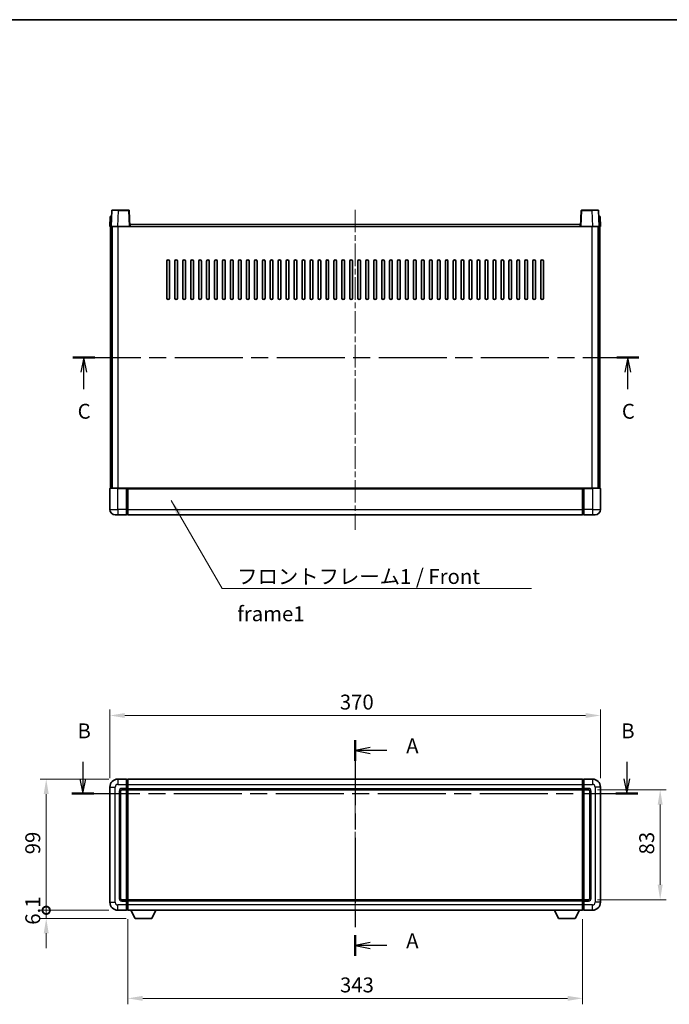
# Model space of a CAD drawing. Units: millimetres. Extents: x 0 to 10236, y 0 to 1264.
# Drawn here: x 1627 to 2117, y 521 to 1264 of the extents above; entities that cross this region are included whole.
import ezdxf

# ---------------------------------------------------------------- set-up
doc = ezdxf.new("R2010")
doc.units = ezdxf.units.MM
doc.header["$LTSCALE"] = 3
doc.linetypes.add('CHAIN', pattern=[0.3543, 0.2362, -0.0295, 0.0591, -0.0295])
doc.layers.get('Defpoints').update_dxf_attribs({"lineweight": 25})
for name, color, linetype, lineweight in [('Border (ISO)', 7, 'Continuous', 35), ('Centerline (ISO)', 131, 'Continuous', 18), ('Dimension (ISO)', 7, 'Continuous', 18), ('Section Line (ISO)', 7, 'CHAIN', 25), ('Symbol (ISO)', 7, 'Continuous', 18), ('Visible (ISO)', 7, 'Continuous', 35), ('Visible Narrow (ISO)', 7, 'Continuous', 25)]:
    doc.layers.add(name, color=color, linetype=linetype, lineweight=lineweight)
doc.styles.add('Note Text (TK)', font='txt')
doc.dimstyles.new('Default - Method 1b (TK)', dxfattribs={"dimscale": 3, "dimtxt": 2.5, "dimasz": 2.5, "dimexe": 1, "dimexo": 1.5, "dimgap": 1, "dimtad": 1, "dimtoh": 1, "dimrnd": 1e-08, "dimdsep": 46, "dimtxsty": 'Note Text (TK)', "dimcen": 0.09, "dimdle": 5, "dimclrd": 100, "dimclre": 100, "dimclrt": 7, "dimadec": 1, "dimazin": 1, "dimtfac": 1, "dimtmove": 0, "dimatfit": 3, "dimfxl": 1, "dimtolj": 1, "dimlwd": -1, "dimlwe": -1, "dimarcsym": 0})
doc.dimstyles.new('Default - Method 1b (TK)$7', dxfattribs={"dimscale": 3, "dimtxt": 2.5, "dimasz": 2.5, "dimexe": 1, "dimexo": 1.5, "dimgap": 1, "dimtad": 1, "dimtoh": 1, "dimrnd": 1e-08, "dimdsep": 46, "dimtxsty": 'Note Text (TK)', "dimcen": 0.09, "dimdle": 5, "dimclrd": 100, "dimclre": 100, "dimclrt": 7, "dimadec": 1, "dimazin": 1, "dimtfac": 1, "dimtmove": 0, "dimatfit": 3, "dimfxl": 1, "dimtolj": 1, "dimlwd": -1, "dimlwe": -1, "dimarcsym": 0})

# ---------------------------------------------------------------- blocks, each defined once
blk = doc.blocks.new('図面枠 tk図枠')
at = {"layer": 'Border (ISO)'}
blk.add_line((14.5, 289), (405.5, 289), dxfattribs=at)
blk = doc.blocks.new('2dTransSection0')
at = {"layer": 'Section Line (ISO)', "linetype": 'CHAIN', "ltscale": 15.378011}
blk.add_line((169.41, 168.15), (169.41, 132.01), dxfattribs=at)
at = {"layer": 'Section Line (ISO)', "linetype": 'Continuous', "lineweight": 50}
for p, q in [((169.41, 168.15), (169.41, 164.7)), ((169.41, 135.46), (169.41, 132.01))]:
    blk.add_line(p, q, dxfattribs=at)
at = {"layer": 'Section Line (ISO)', "linetype": 'Continuous'}
for p, q in [((171.91, 166.93), (169.41, 166.43)), ((171.91, 166.43), (169.41, 166.43)), ((169.41, 166.43), (171.91, 165.93)), ((174.7, 166.43), (171.91, 166.43)), ((171.91, 134.24), (169.41, 133.74)), ((171.91, 133.74), (169.41, 133.74)), ((169.41, 133.74), (171.91, 133.24)), ((174.7, 133.74), (171.91, 133.74))]:
    blk.add_line(p, q, dxfattribs=at)
at = {"layer": 'Section Line (ISO)', "char_height": 2.5, "attachment_point": 7, "style": 'Note Text (TK)'}
for insert in [(177.96, 165.19), (177.96, 132.5)]:
    blk.add_mtext('A', dxfattribs=dict(at, insert=insert))
blk = doc.blocks.new('2dTransSection1')
at = {"layer": 'Section Line (ISO)', "linetype": 'Continuous'}
for p, q in [((123.79, 164.53), (123.79, 161.7)), ((214.92, 164.53), (214.92, 161.7)), ((123.29, 161.7), (123.79, 159.2)), ((123.79, 161.7), (123.79, 159.2)), ((123.79, 159.2), (124.29, 161.7)), ((214.42, 161.7), (214.92, 159.2)), ((214.92, 161.7), (214.92, 159.2)), ((214.92, 159.2), (215.42, 161.7))]:
    blk.add_line(p, q, dxfattribs=at)
at = {"layer": 'Section Line (ISO)', "linetype": 'CHAIN', "ltscale": 16.075567}
blk.add_line((121.94, 159.2), (216.77, 159.2), dxfattribs=at)
at = {"layer": 'Section Line (ISO)', "linetype": 'Continuous', "lineweight": 50}
for p, q in [((121.94, 159.2), (125.64, 159.2)), ((213.07, 159.2), (216.77, 159.2))]:
    blk.add_line(p, q, dxfattribs=at)
at = {"layer": 'Section Line (ISO)', "char_height": 2.5, "attachment_point": 7, "style": 'Note Text (TK)'}
for insert in [(122.87, 167.7), (214, 167.7)]:
    blk.add_mtext('B', dxfattribs=dict(at, insert=insert))
blk = doc.blocks.new('2dTransSection2')
at = {"layer": 'Section Line (ISO)', "linetype": 'CHAIN', "ltscale": 16.089268}
blk.add_line((122.07, 232.36), (216.97, 232.36), dxfattribs=at)
at = {"layer": 'Section Line (ISO)', "linetype": 'Continuous', "lineweight": 50}
for p, q in [((122.07, 232.36), (125.77, 232.36)), ((213.27, 232.36), (216.97, 232.36))]:
    blk.add_line(p, q, dxfattribs=at)
at = {"layer": 'Section Line (ISO)', "linetype": 'Continuous'}
for p, q in [((123.92, 232.36), (123.42, 229.86)), ((123.92, 229.86), (123.92, 232.36)), ((124.42, 229.86), (123.92, 232.36)), ((215.12, 232.36), (214.62, 229.86)), ((215.12, 229.86), (215.12, 232.36)), ((215.62, 229.86), (215.12, 232.36)), ((123.92, 227.03), (123.92, 229.86)), ((215.12, 227.03), (215.12, 229.86))]:
    blk.add_line(p, q, dxfattribs=at)
at = {"layer": 'Section Line (ISO)', "char_height": 2.5, "attachment_point": 7, "style": 'Note Text (TK)'}
for insert in [(122.9, 221.3), (214.11, 221.3)]:
    blk.add_mtext('C', dxfattribs=dict(at, insert=insert))
blk = doc.blocks.new('*D55')
at = {"layer": 'Defpoints', "color": 0}
for p in [(2065.11, 739.39), (1695.11, 685.39), (2065.11, 685.39)]:
    blk.add_point(p, dxfattribs=at)
at = {"layer": 'Dimension (ISO)', "color": 100}
for p, q in [((1695.11, 692.14), (1695.11, 743.89)), ((2065.11, 692.14), (2065.11, 743.89)), ((1706.36, 739.39), (2053.86, 739.39))]:
    blk.add_line(p, q, dxfattribs=at)
for points in [[(1706.36, 741.26), (1706.36, 737.51), (1695.11, 739.39)], [(2053.86, 741.26), (2053.86, 737.51), (2065.11, 739.39)]]:
    blk.add_solid(points, dxfattribs=at)
at = {"layer": 'Dimension (ISO)', "color": 7, "insert": (1868.54, 749.51), "char_height": 11.25, "attachment_point": 4, "style": 'Note Text (TK)'}
blk.add_mtext('\\A1;370', dxfattribs=at)
blk = doc.blocks.new('*D56')
at = {"layer": 'Defpoints', "color": 0}
for p in [(2056.11, 683.39), (2056.11, 600.39), (2110.11, 600.39)]:
    blk.add_point(p, dxfattribs=at)
at = {"layer": 'Dimension (ISO)', "color": 100}
for p, q in [((2062.86, 683.39), (2114.61, 683.39)), ((2110.11, 672.14), (2110.11, 611.64)), ((2062.86, 600.39), (2114.61, 600.39))]:
    blk.add_line(p, q, dxfattribs=at)
for points in [[(2108.24, 672.14), (2111.99, 672.14), (2110.11, 683.39)], [(2108.24, 611.64), (2111.99, 611.64), (2110.11, 600.39)]]:
    blk.add_solid(points, dxfattribs=at)
at = {"layer": 'Dimension (ISO)', "color": 7, "insert": (2099.99, 634.51), "char_height": 11.25, "attachment_point": 4, "rotation": 90, "style": 'Note Text (TK)'}
blk.add_mtext('\\A1;83', dxfattribs=at)
blk = doc.blocks.new('*D57')
at = {"layer": 'Defpoints', "color": 0}
for p in [(1708.61, 592.39), (2051.61, 592.39), (1708.61, 525.93)]:
    blk.add_point(p, dxfattribs=at)
at = {"layer": 'Dimension (ISO)', "color": 100}
for p, q in [((1708.61, 585.64), (1708.61, 521.43)), ((2051.61, 585.64), (2051.61, 521.43)), ((2040.36, 525.93), (1719.86, 525.93))]:
    blk.add_line(p, q, dxfattribs=at)
for points in [[(1719.86, 527.8), (1719.86, 524.05), (1708.61, 525.93)], [(2040.36, 527.8), (2040.36, 524.05), (2051.61, 525.93)]]:
    blk.add_solid(points, dxfattribs=at)
at = {"layer": 'Dimension (ISO)', "color": 7, "insert": (1868.67, 536.05), "char_height": 11.25, "attachment_point": 4, "style": 'Note Text (TK)'}
blk.add_mtext('\\A1;343', dxfattribs=at)
blk = doc.blocks.new('_DotSmall')
at = {"color": 0, "linetype": 'ByBlock', "const_width": 0.5}
blk.add_lwpolyline([(-0.0625, 0, 1), (0.0625, 0, 1)], format="xyb", close=True, dxfattribs=at)
blk = doc.blocks.new('*D69')
at = {"layer": 'Defpoints', "color": 0}
for p in [(1647.11, 691.39), (1701.11, 691.39), (1701.11, 592.39)]:
    blk.add_point(p, dxfattribs=at)
at = {"layer": 'Dimension (ISO)', "color": 100}
for p, q in [((1694.36, 691.39), (1642.61, 691.39)), ((1647.11, 592.39), (1647.11, 680.14)), ((1694.36, 592.39), (1642.61, 592.39))]:
    blk.add_line(p, q, dxfattribs=at)
blk.add_solid([(1645.24, 680.14), (1648.99, 680.14), (1647.11, 691.39)], dxfattribs=at)
at = {"layer": 'Dimension (ISO)', "color": 100, "xscale": 11.25, "yscale": 11.25, "zscale": 11.25, "rotation": 270}
blk.add_blockref('_DotSmall', (1647.11, 592.39), dxfattribs=at)
at = {"layer": 'Dimension (ISO)', "color": 7, "insert": (1636.99, 634.65), "char_height": 11.25, "attachment_point": 4, "rotation": 90, "style": 'Note Text (TK)'}
blk.add_mtext('\\A1;99', dxfattribs=at)
blk = doc.blocks.new('*D70')
at = {"layer": 'Defpoints', "color": 0}
for p in [(1647.11, 592.39), (1701.11, 592.39), (1714.16, 586.29)]:
    blk.add_point(p, dxfattribs=at)
at = {"layer": 'Dimension (ISO)', "color": 100}
for p, q in [((1647.11, 592.39), (1647.11, 603.64)), ((1694.36, 592.39), (1642.61, 592.39)), ((1647.11, 586.29), (1647.11, 592.39)), ((1707.41, 586.29), (1642.61, 586.29)), ((1647.11, 575.04), (1647.11, 563.79))]:
    blk.add_line(p, q, dxfattribs=at)
blk.add_solid([(1645.24, 575.04), (1648.99, 575.04), (1647.11, 586.29)], dxfattribs=at)
at = {"layer": 'Dimension (ISO)', "color": 100, "xscale": 11.25, "yscale": 11.25, "zscale": 11.25, "rotation": 270}
blk.add_blockref('_DotSmall', (1647.11, 592.39), dxfattribs=at)
at = {"layer": 'Dimension (ISO)', "color": 7, "insert": (1636.99, 581.48), "char_height": 11.25, "attachment_point": 4, "rotation": 90, "style": 'Note Text (TK)'}
blk.add_mtext('\\A1;6.1', dxfattribs=at)

msp = doc.modelspace()

# ---------------------------------------------------------------- linework, layer by layer
at = {"layer": 'Centerline (ISO)', "linetype": 'CHAIN', "ltscale": 23.990969}
for p, q in [((1880.1107, 1121.1087), (1880.1107, 879.6087)), ((1880.1107, 702.6399), (1880.1107, 581.1399))]:
    msp.add_line(p, q, dxfattribs=at)
at = {"layer": 'Visible (ISO)'}
for p, q in [((1695.3726, 1115.8587), (1695.1107, 1108.3587)), ((1695.3726, 1115.8587), (1696.372, 1115.8587)), ((1696.5304, 1120.3762), (1696.1107, 1108.3587)), ((1696.3726, 1115.8587), (1696.372, 1115.8587)), ((1697.0301, 1120.8587), (1701.5273, 1120.8587)), ((1709.1914, 1120.8587), (1701.5273, 1120.8587)), ((1710.1107, 1108.3587), (1709.6911, 1120.3762)), ((2050.5304, 1120.3762), (2050.1107, 1108.3587)), ((2058.6941, 1120.8587), (2051.0301, 1120.8587)), ((2058.6941, 1120.8587), (2063.1914, 1120.8587)), ((2064.1107, 1108.3587), (2063.6911, 1120.3762)), ((2063.8494, 1115.8587), (2063.8488, 1115.8587)), ((2063.8494, 1115.8587), (2064.8488, 1115.8587)), ((2065.1107, 1108.3587), (2064.8488, 1115.8587)), ((1696.1101, 1108.3587), (1695.1107, 1108.3587)), ((1695.6107, 910.8587), (1695.6107, 1108.3587)), ((1696.1107, 1108.3587), (1696.1101, 1108.3587)), ((1701.1077, 1108.3587), (1696.1107, 1108.3587)), ((1696.6107, 910.8587), (1696.6107, 1108.3587)), ((1696.8607, 910.8587), (1696.8607, 1108.3587)), ((1709.611, 1108.3587), (1701.1077, 1108.3587)), ((1710.1107, 1108.3587), (1709.611, 1108.3587)), ((1710.1107, 1108.3587), (1710.3607, 1108.3587)), ((1710.3607, 1108.3587), (1710.3607, 1109.8587)), ((1710.3607, 1109.8587), (2049.8607, 1109.8587)), ((2049.8607, 1109.8587), (2049.8607, 1108.3587)), ((2049.8607, 1108.3587), (2050.1107, 1108.3587)), ((2050.6104, 1108.3587), (2050.1107, 1108.3587)), ((2059.1138, 1108.3587), (2050.6104, 1108.3587)), ((2064.1107, 1108.3587), (2059.1138, 1108.3587)), ((2063.3607, 910.8587), (2063.3607, 1108.3587)), ((2063.6107, 910.8587), (2063.6107, 1108.3587)), ((2064.1113, 1108.3587), (2064.1107, 1108.3587)), ((2065.1107, 1108.3587), (2064.1113, 1108.3587)), ((2064.6107, 910.8587), (2064.6107, 1108.3587)), ((1738.1107, 1054.3587), (1738.1107, 1082.3587)), ((1740.1107, 1082.3587), (1740.1107, 1054.3587)), ((1744.1107, 1054.3587), (1744.1107, 1082.3587)), ((1746.1107, 1082.3587), (1746.1107, 1054.3587)), ((1750.1107, 1054.3587), (1750.1107, 1082.3587)), ((1752.1107, 1082.3587), (1752.1107, 1054.3587)), ((1756.1107, 1054.3587), (1756.1107, 1082.3587)), ((1758.1107, 1082.3587), (1758.1107, 1054.3587)), ((1762.1107, 1054.3587), (1762.1107, 1082.3587)), ((1764.1107, 1082.3587), (1764.1107, 1054.3587)), ((1768.1107, 1054.3587), (1768.1107, 1082.3587)), ((1770.1107, 1082.3587), (1770.1107, 1054.3587)), ((1774.1107, 1054.3587), (1774.1107, 1082.3587)), ((1776.1107, 1082.3587), (1776.1107, 1054.3587)), ((1780.1107, 1054.3587), (1780.1107, 1082.3587)), ((1782.1107, 1082.3587), (1782.1107, 1054.3587)), ((1786.1107, 1054.3587), (1786.1107, 1082.3587)), ((1788.1107, 1082.3587), (1788.1107, 1054.3587)), ((1792.1107, 1054.3587), (1792.1107, 1082.3587)), ((1794.1107, 1082.3587), (1794.1107, 1054.3587)), ((1798.1107, 1054.3587), (1798.1107, 1082.3587)), ((1800.1107, 1082.3587), (1800.1107, 1054.3587)), ((1804.1107, 1054.3587), (1804.1107, 1082.3587)), ((1806.1107, 1082.3587), (1806.1107, 1054.3587)), ((1810.1107, 1054.3587), (1810.1107, 1082.3587)), ((1812.1107, 1082.3587), (1812.1107, 1054.3587)), ((1816.1107, 1054.3587), (1816.1107, 1082.3587)), ((1818.1107, 1082.3587), (1818.1107, 1054.3587)), ((1822.1107, 1054.3587), (1822.1107, 1082.3587)), ((1824.1107, 1082.3587), (1824.1107, 1054.3587)), ((1828.1107, 1054.3587), (1828.1107, 1082.3587)), ((1830.1107, 1082.3587), (1830.1107, 1054.3587)), ((1834.1107, 1054.3587), (1834.1107, 1082.3587)), ((1836.1107, 1082.3587), (1836.1107, 1054.3587)), ((1840.1107, 1054.3587), (1840.1107, 1082.3587)), ((1842.1107, 1082.3587), (1842.1107, 1054.3587)), ((1846.1107, 1054.3587), (1846.1107, 1082.3587)), ((1848.1107, 1082.3587), (1848.1107, 1054.3587)), ((1852.1107, 1054.3587), (1852.1107, 1082.3587)), ((1854.1107, 1082.3587), (1854.1107, 1054.3587)), ((1858.1107, 1054.3587), (1858.1107, 1082.3587)), ((1860.1107, 1082.3587), (1860.1107, 1054.3587)), ((1864.1107, 1054.3587), (1864.1107, 1082.3587)), ((1866.1107, 1082.3587), (1866.1107, 1054.3587)), ((1870.1107, 1054.3587), (1870.1107, 1082.3587)), ((1872.1107, 1082.3587), (1872.1107, 1054.3587)), ((1876.1107, 1054.3587), (1876.1107, 1082.3587)), ((1878.1107, 1082.3587), (1878.1107, 1054.3587)), ((1882.1107, 1054.3587), (1882.1107, 1082.3587)), ((1884.1107, 1082.3587), (1884.1107, 1054.3587)), ((1888.1107, 1054.3587), (1888.1107, 1082.3587)), ((1890.1107, 1082.3587), (1890.1107, 1054.3587)), ((1894.1107, 1054.3587), (1894.1107, 1082.3587)), ((1896.1107, 1082.3587), (1896.1107, 1054.3587)), ((1900.1107, 1054.3587), (1900.1107, 1082.3587)), ((1902.1107, 1082.3587), (1902.1107, 1054.3587)), ((1906.1107, 1054.3587), (1906.1107, 1082.3587)), ((1908.1107, 1082.3587), (1908.1107, 1054.3587)), ((1912.1107, 1054.3587), (1912.1107, 1082.3587)), ((1914.1107, 1082.3587), (1914.1107, 1054.3587)), ((1918.1107, 1054.3587), (1918.1107, 1082.3587)), ((1920.1107, 1082.3587), (1920.1107, 1054.3587)), ((1924.1107, 1054.3587), (1924.1107, 1082.3587)), ((1926.1107, 1082.3587), (1926.1107, 1054.3587)), ((1930.1107, 1054.3587), (1930.1107, 1082.3587)), ((1932.1107, 1082.3587), (1932.1107, 1054.3587)), ((1936.1107, 1054.3587), (1936.1107, 1082.3587)), ((1938.1107, 1082.3587), (1938.1107, 1054.3587)), ((1942.1107, 1054.3587), (1942.1107, 1082.3587)), ((1944.1107, 1082.3587), (1944.1107, 1054.3587)), ((1948.1107, 1054.3587), (1948.1107, 1082.3587)), ((1950.1107, 1082.3587), (1950.1107, 1054.3587)), ((1954.1107, 1054.3587), (1954.1107, 1082.3587)), ((1956.1107, 1082.3587), (1956.1107, 1054.3587)), ((1960.1107, 1054.3587), (1960.1107, 1082.3587)), ((1962.1107, 1082.3587), (1962.1107, 1054.3587)), ((1966.1107, 1054.3587), (1966.1107, 1082.3587)), ((1968.1107, 1082.3587), (1968.1107, 1054.3587)), ((1972.1107, 1054.3587), (1972.1107, 1082.3587)), ((1974.1107, 1082.3587), (1974.1107, 1054.3587)), ((1978.1107, 1054.3587), (1978.1107, 1082.3587)), ((1980.1107, 1082.3587), (1980.1107, 1054.3587)), ((1984.1107, 1054.3587), (1984.1107, 1082.3587)), ((1986.1107, 1082.3587), (1986.1107, 1054.3587)), ((1990.1107, 1054.3587), (1990.1107, 1082.3587)), ((1992.1107, 1082.3587), (1992.1107, 1054.3587)), ((1996.1107, 1054.3587), (1996.1107, 1082.3587)), ((1998.1107, 1082.3587), (1998.1107, 1054.3587)), ((2002.1107, 1054.3587), (2002.1107, 1082.3587)), ((2004.1107, 1082.3587), (2004.1107, 1054.3587)), ((2008.1107, 1054.3587), (2008.1107, 1082.3587)), ((2010.1107, 1082.3587), (2010.1107, 1054.3587)), ((2014.1107, 1054.3587), (2014.1107, 1082.3587)), ((2016.1107, 1082.3587), (2016.1107, 1054.3587)), ((2020.1107, 1054.3587), (2020.1107, 1082.3587)), ((2022.1107, 1082.3587), (2022.1107, 1054.3587)), ((1695.1107, 910.6087), (1695.1107, 894.8587)), ((1695.3607, 910.8587), (1701.1107, 910.8587)), ((1707.6107, 910.8587), (1701.1107, 910.8587)), ((1707.6107, 910.8587), (1708.3607, 910.8587)), ((1707.6107, 910.8587), (1707.6107, 910.6087)), ((1707.6107, 894.8587), (1707.6107, 910.6087)), ((1708.3607, 910.8587), (1708.6107, 910.8587)), ((1708.6107, 910.8587), (2051.6107, 910.8587)), ((1708.6107, 910.5587), (1708.6107, 910.8587)), ((1708.6107, 910.5587), (1708.6107, 894.8587)), ((2051.6107, 910.8587), (2051.6107, 910.5587)), ((2051.6107, 910.8587), (2051.8607, 910.8587)), ((2051.6107, 894.8587), (2051.6107, 910.5587)), ((2051.8607, 910.8587), (2052.6107, 910.8587)), ((2059.1107, 910.8587), (2052.6107, 910.8587)), ((2052.6107, 910.6087), (2052.6107, 910.8587)), ((2052.6107, 910.6087), (2052.6107, 894.8587)), ((2059.1107, 910.8587), (2064.8607, 910.8587)), ((2065.1107, 894.8587), (2065.1107, 910.6087)), ((1707.6107, 894.8587), (1707.6107, 890.8587)), ((1708.6107, 890.8587), (1708.6107, 894.8587)), ((2051.6107, 894.8587), (2051.6107, 890.8587)), ((2052.6107, 890.8587), (2052.6107, 894.8587)), ((1701.1107, 890.8587), (1699.1107, 890.8587)), ((1701.1107, 890.8587), (1707.6107, 890.8587)), ((1708.3607, 891.1587), (1707.6107, 891.1587)), ((1708.6107, 890.8587), (2051.6107, 890.8587)), ((2051.8607, 891.1587), (2052.6107, 891.1587)), ((2052.6107, 890.8587), (2059.1107, 890.8587)), ((2061.1107, 890.8587), (2059.1107, 890.8587)), ((1707.6107, 691.3899), (1701.1107, 691.3899)), ((1707.6107, 691.3899), (1707.6107, 687.3899)), ((1708.3607, 691.0899), (1707.6107, 691.0899)), ((1708.6107, 691.3899), (2051.6107, 691.3899)), ((1708.6107, 687.3899), (1708.6107, 691.3899)), ((2051.6107, 691.3899), (2051.6107, 687.3899)), ((2051.8607, 691.0899), (2052.6107, 691.0899)), ((2052.6107, 687.3899), (2052.6107, 691.3899)), ((2059.1107, 691.3899), (2052.6107, 691.3899)), ((1695.1107, 685.3899), (1695.1107, 598.3899)), ((1707.6107, 684.3899), (1707.6107, 687.3899)), ((1707.6107, 684.3899), (1707.6107, 683.3899)), ((1708.3607, 683.6899), (1707.6107, 683.6899)), ((1708.6107, 687.3899), (1708.6107, 684.3899)), ((1708.6107, 683.3899), (1708.6107, 684.3899)), ((2051.6107, 684.3899), (2051.6107, 687.3899)), ((2051.6107, 684.3899), (2051.6107, 683.3899)), ((2051.8607, 683.6899), (2052.6107, 683.6899)), ((2052.6107, 687.3899), (2052.6107, 684.3899)), ((2052.6107, 683.3899), (2052.6107, 684.3899)), ((2065.1107, 598.3899), (2065.1107, 685.3899)), ((1703.1107, 601.3899), (1703.1107, 682.3899)), ((1704.1107, 683.3899), (1707.6107, 683.3899)), ((1707.6107, 600.3899), (1707.6107, 683.3899)), ((1708.6107, 683.3899), (2051.6107, 683.3899)), ((1708.6107, 600.3899), (1708.6107, 683.3899)), ((2051.6107, 683.3899), (2051.6107, 600.3899)), ((2052.6107, 683.3899), (2052.6107, 600.3899)), ((2052.6107, 683.3899), (2056.1107, 683.3899)), ((2057.1107, 682.3899), (2057.1107, 601.3899)), ((1707.6107, 600.3899), (1704.1107, 600.3899)), ((1707.6107, 600.3899), (1707.6107, 599.3899)), ((1708.3607, 600.0899), (1707.6107, 600.0899)), ((1707.6107, 596.3899), (1707.6107, 599.3899)), ((1707.6107, 596.3899), (1707.6107, 592.3899)), ((2051.6107, 600.3899), (1708.6107, 600.3899)), ((1708.6107, 599.3899), (1708.6107, 600.3899)), ((1708.6107, 599.3899), (1708.6107, 596.3899)), ((1708.6107, 592.3899), (1708.6107, 596.3899)), ((2051.6107, 600.3899), (2051.6107, 599.3899)), ((2051.6107, 596.3899), (2051.6107, 599.3899)), ((2051.6107, 596.3899), (2051.6107, 592.3899)), ((2051.8607, 600.0899), (2052.6107, 600.0899)), ((2052.6107, 599.3899), (2052.6107, 600.3899)), ((2056.1107, 600.3899), (2052.6107, 600.3899)), ((2052.6107, 599.3899), (2052.6107, 596.3899)), ((2052.6107, 592.3899), (2052.6107, 596.3899)), ((1701.1107, 592.3899), (1707.6107, 592.3899)), ((1708.3607, 592.6899), (1707.6107, 592.6899)), ((2051.6107, 592.3899), (1708.6107, 592.3899)), ((1714.1607, 586.2899), (1711.0223, 592.3899)), ((1726.6607, 586.2899), (1729.7991, 592.3899)), ((2033.5607, 586.2899), (2030.4223, 592.3899)), ((2046.0607, 586.2899), (2049.1991, 592.3899)), ((2051.8607, 592.6899), (2052.6107, 592.6899)), ((2052.6107, 592.3899), (2059.1107, 592.3899)), ((1714.1607, 586.2899), (1726.6607, 586.2899)), ((2033.5607, 586.2899), (2046.0607, 586.2899))]:
    msp.add_line(p, q, dxfattribs=at)
for centre, radius, start, end in [((1697.0301, 1120.3587), 0.5, 90, 178), ((1709.1914, 1120.3587), 0.5, 2, 90), ((2051.0301, 1120.3587), 0.5, 90, 178), ((2063.1914, 1120.3587), 0.5, 2, 90), ((1739.1107, 1082.3587), 1, 0.0000009, 180), ((1745.1107, 1082.3587), 1, 0.0000009, 180), ((1751.1107, 1082.3587), 1, 0.0000009, 180), ((1757.1107, 1082.3587), 1, 0.0000009, 180), ((1763.1107, 1082.3587), 1, 0.0000009, 180), ((1769.1107, 1082.3587), 1, 0.0000009, 180), ((1775.1107, 1082.3587), 1, 0.0000009, 180), ((1781.1107, 1082.3587), 1, 0.0000009, 180), ((1787.1107, 1082.3587), 1, 0.0000009, 180), ((1793.1107, 1082.3587), 1, 0.0000009, 180), ((1799.1107, 1082.3587), 1, 0.0000009, 180), ((1805.1107, 1082.3587), 1, 0.0000009, 180), ((1811.1107, 1082.3587), 1, 0.0000009, 180), ((1817.1107, 1082.3587), 1, 0.0000009, 180), ((1823.1107, 1082.3587), 1, 0.0000009, 180), ((1829.1107, 1082.3587), 1, 0.0000009, 180), ((1835.1107, 1082.3587), 1, 0.0000009, 180), ((1841.1107, 1082.3587), 1, 0, 180), ((1847.1107, 1082.3587), 1, 0, 180), ((1853.1107, 1082.3587), 1, 0, 180), ((1859.1107, 1082.3587), 1, 0, 180), ((1865.1107, 1082.3587), 1, 0, 180), ((1871.1107, 1082.3587), 1, 0, 180), ((1877.1107, 1082.3587), 1, 0, 180), ((1883.1107, 1082.3587), 1, 0, 180), ((1889.1107, 1082.3587), 1, 0, 180), ((1895.1107, 1082.3587), 1, 0, 180), ((1901.1107, 1082.3587), 1, 0, 180), ((1907.1107, 1082.3587), 1, 0, 180), ((1913.1107, 1082.3587), 1, 0, 180), ((1919.1107, 1082.3587), 1, 0.0000009, 180), ((1925.1107, 1082.3587), 1, 0.0000009, 180), ((1931.1107, 1082.3587), 1, 0.0000009, 180), ((1937.1107, 1082.3587), 1, 0.0000009, 180), ((1943.1107, 1082.3587), 1, 0.0000009, 180), ((1949.1107, 1082.3587), 1, 0.0000009, 180), ((1955.1107, 1082.3587), 1, 0.0000009, 180), ((1961.1107, 1082.3587), 1, 0.0000009, 180), ((1967.1107, 1082.3587), 1, 0.0000009, 180), ((1973.1107, 1082.3587), 1, 0.0000009, 180), ((1979.1107, 1082.3587), 1, 0.0000009, 180), ((1985.1107, 1082.3587), 1, 0.0000009, 180), ((1991.1107, 1082.3587), 1, 0.0000009, 180), ((1997.1107, 1082.3587), 1, 0.0000009, 180), ((2003.1107, 1082.3587), 1, 0.0000009, 180), ((2009.1107, 1082.3587), 1, 0.0000009, 180), ((2015.1107, 1082.3587), 1, 0.0000009, 180), ((2021.1107, 1082.3587), 1, 0.0000009, 180), ((1739.1107, 1054.3587), 1, 180.0000009, 359.9999991), ((1745.1107, 1054.3587), 1, 180.0000009, 359.9999991), ((1751.1107, 1054.3587), 1, 180.0000009, 359.9999991), ((1757.1107, 1054.3587), 1, 180.0000009, 359.9999991), ((1763.1107, 1054.3587), 1, 180.0000009, 359.9999991), ((1769.1107, 1054.3587), 1, 180.0000009, 359.9999991), ((1775.1107, 1054.3587), 1, 180.0000009, 359.9999991), ((1781.1107, 1054.3587), 1, 180.0000009, 359.9999991), ((1787.1107, 1054.3587), 1, 180.0000009, 359.9999991), ((1793.1107, 1054.3587), 1, 180.0000009, 359.9999991), ((1799.1107, 1054.3587), 1, 180.0000009, 359.9999991), ((1805.1107, 1054.3587), 1, 180.0000009, 359.9999991), ((1811.1107, 1054.3587), 1, 180.0000009, 359.9999991), ((1817.1107, 1054.3587), 1, 180.0000009, 359.9999991), ((1823.1107, 1054.3587), 1, 180.0000009, 359.9999991), ((1829.1107, 1054.3587), 1, 180.0000009, 359.9999991), ((1835.1107, 1054.3587), 1, 180.0000009, 359.9999991), ((1841.1107, 1054.3587), 1, 180.0000009, 359.9999991), ((1847.1107, 1054.3587), 1, 180.0000009, 359.9999991), ((1853.1107, 1054.3587), 1, 180.0000009, 359.9999991), ((1859.1107, 1054.3587), 1, 180.0000009, 359.9999991), ((1865.1107, 1054.3587), 1, 180.0000009, 359.9999991), ((1871.1107, 1054.3587), 1, 180.0000009, 359.9999991), ((1877.1107, 1054.3587), 1, 180.0000009, 359.9999991), ((1883.1107, 1054.3587), 1, 180.0000009, 359.9999991), ((1889.1107, 1054.3587), 1, 180.0000009, 359.9999991), ((1895.1107, 1054.3587), 1, 180.0000009, 359.9999991), ((1901.1107, 1054.3587), 1, 180.0000009, 359.9999991), ((1907.1107, 1054.3587), 1, 180.0000009, 359.9999991), ((1913.1107, 1054.3587), 1, 180.0000009, 359.9999991), ((1919.1107, 1054.3587), 1, 180.0000009, 359.9999991), ((1925.1107, 1054.3587), 1, 180.0000009, 359.9999991), ((1931.1107, 1054.3587), 1, 180.0000009, 359.9999991), ((1937.1107, 1054.3587), 1, 180.0000009, 359.9999991), ((1943.1107, 1054.3587), 1, 180.0000009, 359.9999991), ((1949.1107, 1054.3587), 1, 180.0000009, 359.9999991), ((1955.1107, 1054.3587), 1, 180.0000009, 359.9999991), ((1961.1107, 1054.3587), 1, 180.0000009, 359.9999991), ((1967.1107, 1054.3587), 1, 180.0000009, 359.9999991), ((1973.1107, 1054.3587), 1, 180.0000009, 359.9999991), ((1979.1107, 1054.3587), 1, 180.0000009, 359.9999991), ((1985.1107, 1054.3587), 1, 180.0000009, 359.9999991), ((1991.1107, 1054.3587), 1, 180.0000009, 359.9999991), ((1997.1107, 1054.3587), 1, 180.0000009, 359.9999991), ((2003.1107, 1054.3587), 1, 180.0000009, 359.9999991), ((2009.1107, 1054.3587), 1, 180.0000009, 359.9999991), ((2015.1107, 1054.3587), 1, 180.0000009, 359.9999991), ((2021.1107, 1054.3587), 1, 180.0000009, 359.9999991), ((1695.3607, 910.6087), 0.25, 90, 180), ((2064.8607, 910.6087), 0.25, 0, 90), ((1699.1107, 894.8587), 4, 180, 270), ((2061.1107, 894.8587), 4, 270, 0), ((1708.3607, 891.4087), 0.25, 270, 0), ((2051.8607, 891.4087), 0.25, 180, 270), ((1701.1107, 685.3899), 6, 90, 180), ((1708.3607, 690.8399), 0.25, 0, 90), ((2051.8607, 690.8399), 0.25, 90, 180), ((2059.1107, 685.3899), 6, 0, 90), ((1708.3607, 683.9399), 0.25, 270, 0), ((2051.8607, 683.9399), 0.25, 180, 270), ((1704.1107, 682.3899), 1, 90, 180), ((2056.1107, 682.3899), 1, 0, 90), ((1701.1107, 598.3899), 6, 180, 270), ((1704.1107, 601.3899), 1, 180, 270), ((1708.3607, 599.8399), 0.25, 0, 90), ((2051.8607, 599.8399), 0.25, 90, 180), ((2056.1107, 601.3899), 1, 270, 0), ((2059.1107, 598.3899), 6, 270, 0), ((1708.3607, 592.9399), 0.25, 270, 0), ((2051.8607, 592.9399), 0.25, 180, 270)]:
    msp.add_arc(centre, radius, start, end, dxfattribs=at)
at = {"layer": 'Visible Narrow (ISO)'}
for p, q in [((1696.1101, 1108.3587), (1696.372, 1115.8587)), ((1701.1077, 1108.3587), (1701.5273, 1120.3762)), ((1701.5273, 1120.3762), (1701.5273, 1120.8587)), ((1701.5273, 1120.3762), (1709.1914, 1120.3762)), ((1709.1914, 1120.8587), (1709.1914, 1120.3762)), ((1709.1914, 1120.3762), (1709.611, 1108.3587)), ((2050.6104, 1108.3587), (2051.0301, 1120.3762)), ((2051.0301, 1120.3762), (2051.0301, 1120.8587)), ((2051.0301, 1120.3762), (2058.6941, 1120.3762)), ((2058.6941, 1120.3762), (2058.6941, 1120.8587)), ((2058.6941, 1120.3762), (2059.1138, 1108.3587)), ((2063.8494, 1115.8587), (2064.1113, 1108.3587)), ((1701.3607, 910.8587), (1701.3607, 1108.3587)), ((1710.3607, 1108.3587), (2049.8607, 1108.3587)), ((2058.8607, 910.8587), (2058.8607, 1108.3587)), ((1701.1107, 910.6087), (1695.1107, 910.6087)), ((1701.1107, 910.6087), (1701.1107, 910.8587)), ((1701.1107, 910.6087), (1707.6107, 910.6087)), ((1701.1107, 894.8587), (1701.1107, 910.6087)), ((1708.3607, 910.8587), (1708.3607, 894.8587)), ((1708.6107, 910.5587), (2051.6107, 910.5587)), ((2051.8607, 894.8587), (2051.8607, 910.8587)), ((2052.6107, 910.6087), (2059.1107, 910.6087)), ((2059.1107, 910.6087), (2059.1107, 910.8587)), ((2065.1107, 910.6087), (2059.1107, 910.6087)), ((2059.1107, 910.6087), (2059.1107, 894.8587)), ((1695.1107, 894.8587), (1701.1107, 894.8587)), ((1707.6107, 894.8587), (1701.1107, 894.8587)), ((1701.1107, 894.8587), (1701.1107, 890.8587)), ((1708.3607, 894.8587), (1707.6107, 894.8587)), ((1708.6107, 894.8587), (1708.3607, 894.8587)), ((1708.3607, 891.1587), (1708.3607, 894.8587)), ((1708.6107, 894.8587), (2051.6107, 894.8587)), ((2051.6107, 894.8587), (2051.8607, 894.8587)), ((2051.8607, 894.8587), (2051.8607, 891.1587)), ((2051.8607, 894.8587), (2052.6107, 894.8587)), ((2059.1107, 894.8587), (2052.6107, 894.8587)), ((2059.1107, 894.8587), (2065.1107, 894.8587)), ((2059.1107, 894.8587), (2059.1107, 890.8587)), ((1701.1107, 691.3899), (1701.1107, 687.3899)), ((1708.3607, 687.3899), (1708.3607, 691.0899)), ((2051.8607, 691.0899), (2051.8607, 687.3899)), ((2059.1107, 691.3899), (2059.1107, 687.3899)), ((1695.1107, 685.3899), (1699.1107, 685.3899)), ((1699.1107, 598.3899), (1699.1107, 685.3899)), ((1701.1107, 687.3899), (1707.6107, 687.3899)), ((1707.6107, 684.3899), (1704.1107, 684.3899)), ((1704.1107, 684.3899), (1704.1107, 683.3899)), ((1708.3607, 687.3899), (1707.6107, 687.3899)), ((1708.3607, 684.3899), (1707.6107, 684.3899)), ((1708.6107, 687.3899), (1708.3607, 687.3899)), ((1708.3607, 687.3899), (1708.3607, 684.3899)), ((1708.6107, 684.3899), (1708.3607, 684.3899)), ((1708.3607, 683.6899), (1708.3607, 684.3899)), ((1708.3607, 683.6899), (1708.3607, 600.0899)), ((1708.6107, 687.3899), (2051.6107, 687.3899)), ((1708.6107, 684.3899), (2051.6107, 684.3899)), ((2051.6107, 687.3899), (2051.8607, 687.3899)), ((2051.6107, 684.3899), (2051.8607, 684.3899)), ((2051.8607, 684.3899), (2051.8607, 687.3899)), ((2051.8607, 687.3899), (2052.6107, 687.3899)), ((2051.8607, 684.3899), (2051.8607, 683.6899)), ((2051.8607, 684.3899), (2052.6107, 684.3899)), ((2051.8607, 600.0899), (2051.8607, 683.6899)), ((2052.6107, 687.3899), (2059.1107, 687.3899)), ((2056.1107, 684.3899), (2052.6107, 684.3899)), ((2056.1107, 684.3899), (2056.1107, 683.3899)), ((2061.1107, 685.3899), (2061.1107, 598.3899)), ((2065.1107, 685.3899), (2061.1107, 685.3899)), ((1702.1107, 682.3899), (1702.1107, 601.3899)), ((1702.1107, 682.3899), (1703.1107, 682.3899)), ((2058.1107, 682.3899), (2057.1107, 682.3899)), ((2058.1107, 601.3899), (2058.1107, 682.3899)), ((1695.1107, 598.3899), (1699.1107, 598.3899)), ((1707.6107, 596.3899), (1701.1107, 596.3899)), ((1701.1107, 592.3899), (1701.1107, 596.3899)), ((1702.1107, 601.3899), (1703.1107, 601.3899)), ((1704.1107, 599.3899), (1704.1107, 600.3899)), ((1704.1107, 599.3899), (1707.6107, 599.3899)), ((1708.3607, 599.3899), (1707.6107, 599.3899)), ((1708.3607, 596.3899), (1707.6107, 596.3899)), ((1708.3607, 599.3899), (1708.3607, 600.0899)), ((1708.6107, 599.3899), (1708.3607, 599.3899)), ((1708.3607, 599.3899), (1708.3607, 596.3899)), ((1708.6107, 596.3899), (1708.3607, 596.3899)), ((1708.3607, 592.6899), (1708.3607, 596.3899)), ((2051.6107, 599.3899), (1708.6107, 599.3899)), ((2051.6107, 596.3899), (1708.6107, 596.3899)), ((2051.6107, 599.3899), (2051.8607, 599.3899)), ((2051.6107, 596.3899), (2051.8607, 596.3899)), ((2051.8607, 600.0899), (2051.8607, 599.3899)), ((2051.8607, 596.3899), (2051.8607, 599.3899)), ((2051.8607, 599.3899), (2052.6107, 599.3899)), ((2051.8607, 596.3899), (2051.8607, 592.6899)), ((2051.8607, 596.3899), (2052.6107, 596.3899)), ((2052.6107, 599.3899), (2056.1107, 599.3899)), ((2059.1107, 596.3899), (2052.6107, 596.3899)), ((2056.1107, 599.3899), (2056.1107, 600.3899)), ((2058.1107, 601.3899), (2057.1107, 601.3899)), ((2059.1107, 592.3899), (2059.1107, 596.3899)), ((2065.1107, 598.3899), (2061.1107, 598.3899))]:
    msp.add_line(p, q, dxfattribs=at)
for centre, start, end in [((1701.1107, 685.3899), 90, 180), ((1704.1107, 682.3899), 90, 180), ((2056.1107, 682.3899), 0, 90), ((2059.1107, 685.3899), 0, 90), ((1701.1107, 598.3899), 180, 270), ((1704.1107, 601.3899), 180, 270), ((2056.1107, 601.3899), 270, 0), ((2059.1107, 598.3899), 270, 0)]:
    msp.add_arc(centre, 2, start, end, dxfattribs=at)
for centre, major_axis, ratio, start_param, end_param in [((1701.5328, 1120.3587), (5.0024, -0.0174), 0.00348438, 1.5719048, 3.14148316), ((1709.1914, 1120.3587), (0.4997, 0.0174), 0.03487826, 0, 1.56957835), ((2051.0301, 1120.3587), (-0.4997, 0.0174), 0.03487826, 4.71360696, 6.28318531), ((2058.6886, 1120.3587), (5.0024, 0.0174), 0.00348438, 0.00010951, 1.56968786)]:
    msp.add_ellipse(centre, major_axis=major_axis, ratio=ratio, start_param=start_param, end_param=end_param, dxfattribs=at)

# ---------------------------------------------------------------- block references
at = {"xscale": 4.5, "yscale": 4.5, "zscale": 4.5}
msp.add_blockref('図面枠 tk図枠', (1117.75, -36), dxfattribs=at)
at = {"layer": 'Section Line (ISO)', "xscale": 4.5, "yscale": 4.5, "zscale": 4.5}
for name in ['2dTransSection2', '2dTransSection1', '2dTransSection0']:
    msp.add_blockref(name, (1117.75, -36), dxfattribs=at)

# ---------------------------------------------------------------- texts
at = {"layer": 'Symbol (ISO)', "color": 7, "insert": (1791.1485, 849.9253), "char_height": 11.25, "width": 232.565782, "attachment_point": 1, "line_spacing_factor": 1.5, "style": 'Note Text (TK)'}
msp.add_mtext('{\\fＭＳ Ｐゴシック|b0|i0;フロントフレーム1 / Front frame1}', dxfattribs=at)

# ---------------------------------------------------------------- dimensions: what is measured, and where the dimension line sits
at = {"layer": 'Dimension (ISO)', "color": 100}
for base, p1, p2, angle, override, picture, middle in [((2065.1107, 739.3899), (1695.1107, 685.3899), (2065.1107, 685.3899), 180, {"dimscale": 0, "dimtxt": 11.25, "dimasz": 11.25, "dimexe": 4.5, "dimexo": 6.75, "dimgap": 4.5, "dimtoh": 0, "dimdec": 2, "dimcen": 0.405, "dimtol": 0, "dimlim": 0, "dimtp": 0, "dimtm": 0, "dimtdec": 2, "dimtofl": 0, "dimatfit": 1}, '*D55', (1880.1107, 739.3899)), ((1647.1107, 691.3899), (1701.1107, 592.3899), (1701.1107, 691.3899), 90, {"dimscale": 0, "dimtxt": 11.25, "dimasz": 11.25, "dimexe": 4.5, "dimexo": 6.75, "dimgap": 4.5, "dimtoh": 0, "dimdec": 2, "dimblk1": 'DotSmall', "dimsah": 1, "dimcen": 0.405, "dimdle": 0, "dimtol": 0, "dimlim": 0, "dimtp": 0, "dimtm": 0, "dimtdec": 2, "dimtofl": 0, "dimatfit": 1}, '*D69', (1647.1107, 641.9349)), ((2110.1107, 600.3899), (2056.1107, 683.3899), (2056.1107, 600.3899), 270, {"dimscale": 0, "dimtxt": 11.25, "dimasz": 11.25, "dimexe": 4.5, "dimexo": 6.75, "dimgap": 4.5, "dimtoh": 0, "dimdec": 2, "dimcen": 0.405, "dimtol": 0, "dimlim": 0, "dimtp": 0, "dimtm": 0, "dimtdec": 2, "dimtofl": 0, "dimatfit": 1}, '*D56', (2110.1107, 641.8899)), ((1647.1107, 592.3899), (1714.1607, 586.2899), (1701.1107, 592.3899), 90, {"dimscale": 0, "dimtxt": 11.25, "dimasz": 11.25, "dimexe": 4.5, "dimexo": 6.75, "dimgap": 4.5, "dimtoh": 0, "dimdec": 2, "dimblk2": 'DotSmall', "dimsah": 1, "dimcen": 0.405, "dimdle": 0, "dimtol": 0, "dimlim": 0, "dimtp": 0, "dimtm": 0, "dimtdec": 2, "dimtofl": 1, "dimatfit": 1}, '*D70', (1647.1107, 589.3399)), ((1708.6107, 525.9282), (2051.6107, 592.3899), (1708.6107, 592.3899), 180, {"dimscale": 0, "dimtxt": 11.25, "dimasz": 11.25, "dimexe": 4.5, "dimexo": 6.75, "dimgap": 4.5, "dimtoh": 0, "dimdec": 2, "dimcen": 0.405, "dimtol": 0, "dimlim": 0, "dimtp": 0, "dimtm": 0, "dimtdec": 2, "dimtofl": 0, "dimatfit": 1}, '*D57', (1880.1107, 525.9282))]:
    dim = msp.add_linear_dim(base=base, p1=p1, p2=p2, angle=angle, dimstyle='Default - Method 1b (TK)', override=override, dxfattribs=at)
    dim.commit()
    dim.dimension.update_dxf_attribs({"geometry": picture, "text_midpoint": middle, "dimtype": 160})

# ---------------------------------------------------------------- leaders
at = {"layer": 'Symbol (ISO)', "color": 100, "annotation_type": 0, "has_hookline": 1, "hookline_direction": 0, "text_width": 222.0597}
msp.add_leader([(1741.4233, 901.5663), (1779.8985, 835.316), (1791.1485, 835.316)], dimstyle='Default - Method 1b (TK)$7', override={"dimscale": 0, "dimtxt": 11.25, "dimasz": 11.25, "dimgap": 0, "dimtad": 1}, dxfattribs=at)

doc.saveas('drawing.dxf')
